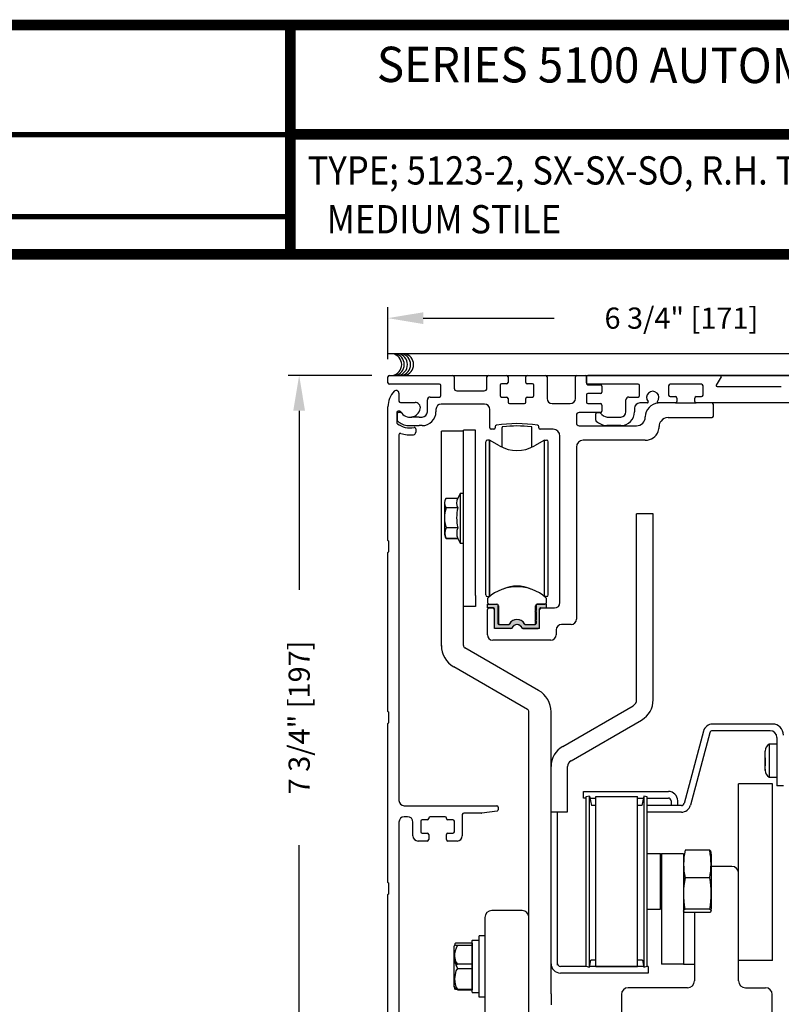
# Model space of a CAD drawing. Extents: x 0 to 12.5, y 0.1 to 10.5.
# Drawn here: x 3.9 to 6.1, y 7.7 to 10.5 of the extents above; entities that cross this region are included whole.
import ezdxf
from ezdxf.enums import TextEntityAlignment as Align

# ---------------------------------------------------------------- set-up
doc = ezdxf.new("R2010")
doc.units = 0
doc.header["$MEASUREMENT"] = 0
doc.layers.get('0').update_dxf_attribs({"linetype": 'CONTINUOUS'})
doc.layers.get('DEFPOINTS').update_dxf_attribs({"linetype": 'CONTINUOUS'})
doc.layers.add('Template', color=7, linetype='CONTINUOUS')
doc.styles.add('ROMAND', font='romand')
doc.styles.add('ROMANS', font='romans.shx', dxfattribs={"height": 0.06})
doc.styles.add('SANSSERIFBOLD', font='sasb____.pfb')
doc.dimstyles.get("Standard").update_dxf_attribs({"dimscale": 0, "dimtxt": 0.03125, "dimasz": 0.1, "dimexe": 0.03125, "dimexo": 0.05, "dimgap": 0.05, "dimtad": 0, "dimdec": 4, "dimlfac": 4, "dimzin": 4, "dimdsep": 46, "dimlunit": 5, "dimtxsty": 'ROMANS', "dimcen": 0.09, "dimadec": 0, "dimazin": 0, "dimtfac": 1, "dimtdec": 4, "dimtofl": 0, "dimtmove": 0, "dimatfit": 3, "dimfxl": 0, "dimfrac": 2, "dimtolj": 1, "dimtzin": 0, "dimarcsym": 0})

# ---------------------------------------------------------------- blocks, each defined once
blk = doc.blocks.new('*D22')
at = {"color": 0, "lineweight": -2}
for p, q in [((4.9492, 9.5035), (4.9492, 9.6509)), ((6.6367, 9.5075), (6.6367, 9.6509)), ((5.0492, 9.6197), (5.4204, 9.6197)), ((6.5367, 9.6197), (6.1404, 9.6197))]:
    blk.add_line(p, q, dxfattribs=at)
at = {"color": 0}
for points in [[(5.0492, 9.6363), (5.0492, 9.603), (4.9492, 9.6197)], [(6.5367, 9.6363), (6.5367, 9.603), (6.6367, 9.6197)]]:
    blk.add_solid(points, dxfattribs=at)
at = {"layer": 'DEFPOINTS', "color": 0}
for p in [(6.6367, 9.6197), (6.6367, 9.4575), (4.9492, 9.4535)]:
    blk.add_point(p, dxfattribs=at)
at = {"color": 0, "insert": (5.7804, 9.6197), "char_height": 0.06, "attachment_point": 5, "style": 'ROMANS'}
blk.add_mtext('\\A1;6 3/4" [171]', dxfattribs=at)
blk = doc.blocks.new('*D23')
at = {"color": 0, "lineweight": -2}
for p, q in [((4.9032, 9.4575), (4.6665, 9.4575)), ((4.6978, 9.3575), (4.6978, 8.8501)), ((4.6978, 7.6199), (4.6978, 8.1273)), ((4.9032, 7.5199), (4.6665, 7.5199))]:
    blk.add_line(p, q, dxfattribs=at)
at = {"color": 0}
for points in [[(4.6811, 9.3575), (4.7144, 9.3575), (4.6978, 9.4575)], [(4.6811, 7.6199), (4.7144, 7.6199), (4.6978, 7.5199)]]:
    blk.add_solid(points, dxfattribs=at)
at = {"layer": 'DEFPOINTS', "color": 0}
for p in [(4.9532, 9.4575), (4.6978, 7.5199), (4.9532, 7.5199)]:
    blk.add_point(p, dxfattribs=at)
at = {"color": 0, "insert": (4.6978, 8.4887), "char_height": 0.06, "attachment_point": 5, "rotation": 90, "style": 'ROMANS'}
blk.add_mtext('\\A1;7 3/4" [197]', dxfattribs=at)

msp = doc.modelspace()

# ---------------------------------------------------------------- hatches: boundary and pattern name
msp.add_hatch(color=256).paths.add_polyline_path([(5.2607025, 8.7881705, 0.5), (5.2607025, 8.7921075), (5.2607025, 8.806074, 0.414213562), (5.2569525, 8.809824), (5.2311749, 8.809824), (5.2311749, 8.7989972), (5.2479072, 8.7989972, -0.414213562), (5.2508599, 8.7960445), (5.2508599, 8.7449562, 0.414213562), (5.2548599, 8.7409562), (5.2979023, 8.7409562, 0.290260942), (5.3015199, 8.7432496, -0.63393151), (5.3282, 8.7432496, 0.290260942), (5.3318176, 8.7409562), (5.3748599, 8.7409562, 0.36983809), (5.3788127, 8.7443433), (5.3788127, 8.7960445, -0.414213562), (5.3817655, 8.7989972), (5.3984977, 8.7989972), (5.3984977, 8.809824), (5.3752202, 8.809824, 0.414213562), (5.3689702, 8.803574), (5.3689702, 8.7921075, 0.5), (5.3689702, 8.7881705), (5.3689702, 8.7655327, 0.5), (5.3689702, 8.7615957), (5.3689702, 8.7547059, -0.414213562), (5.3660174, 8.7517531), (5.3388223, 8.7517531, -0.15200862), (5.3366943, 8.7524154, 0.645144764), (5.2929783, 8.7524153, -0.152004241), (5.2908504, 8.7517531), (5.2636552, 8.7517531, -0.414213562), (5.2607025, 8.7547059), (5.2607025, 8.7615957, 0.5), (5.2607025, 8.7655327)])

# ---------------------------------------------------------------- linework, layer by layer
at = {"color": 7}
msp.add_line((4.9493224, 9.5190864), (6.6328885, 9.5190864), dxfattribs=at)
at = {"linetype": 'Continuous'}
for p, q in [((4.9533224, 9.4574682), (5.1328224, 9.4574682)), ((5.2338224, 9.4574682), (5.2855724, 9.4574682)), ((5.3440724, 9.4574682), (5.3958224, 9.4574682)), ((5.4845724, 9.4574682), (5.5078224, 9.4574682)), ((5.5158224, 9.4574682), (5.8909543, 9.4574682)), ((4.9493224, 9.4364682), (4.9493224, 9.4534682)), ((5.0953224, 9.4324682), (4.9533224, 9.4324682)), ((5.0993224, 9.4002182), (5.0993224, 9.4284682)), ((5.1368224, 9.4534682), (5.1368224, 9.4217182)), ((5.2298224, 9.4217182), (5.2298224, 9.4534682)), ((5.2673224, 9.4297182), (5.2673224, 9.4002182)), ((5.2855724, 9.4337182), (5.2713224, 9.4337182)), ((5.2895724, 9.4534682), (5.2895724, 9.4377182)), ((5.3400724, 9.4377182), (5.3400724, 9.4534682)), ((5.3583224, 9.4337182), (5.3440724, 9.4337182)), ((5.3623224, 9.4002182), (5.3623224, 9.4297182)), ((5.3998224, 9.4534682), (5.3998224, 9.3924682)), ((5.4805724, 9.3924682), (5.4805724, 9.4534682)), ((5.5118224, 9.4534682), (5.5118224, 9.4352182)), ((5.5118224, 9.4364682), (5.5118224, 9.4534682)), ((5.6578224, 9.4324682), (5.5158224, 9.4324682)), ((5.5158224, 9.4312182), (5.5515724, 9.4312182)), ((5.5555724, 9.4272182), (5.5555724, 9.4102182)), ((5.6618224, 9.4002182), (5.6618224, 9.4284682)), ((5.7443224, 9.4283432), (5.7443224, 9.4013432)), ((5.8378224, 9.4323432), (5.7483224, 9.4323432)), ((5.8418224, 9.4013432), (5.8418224, 9.4283432)), ((5.8931194, 9.4537182), (5.8794074, 9.4299683)), ((5.8815724, 9.4262183), (6.0635186, 9.4262183)), ((4.9805724, 9.4071443), (4.9805724, 9.3849682)), ((5.1448224, 9.4137182), (5.2218224, 9.4137182)), ((5.5118224, 9.4022182), (5.5118224, 9.3814682)), ((5.5515724, 9.4062182), (5.5158224, 9.4062182)), ((4.9845724, 9.3809682), (5.0260593, 9.3809682)), ((5.0610724, 9.3544682), (5.0610724, 9.3882182)), ((5.0690724, 9.3962182), (5.0953224, 9.3962182)), ((5.2229474, 9.3762182), (5.1003224, 9.3762182)), ((5.2713224, 9.3962182), (5.2855724, 9.3962182)), ((5.2895724, 9.3922182), (5.2895724, 9.3814682)), ((5.2935724, 9.3774682), (5.3360724, 9.3774682)), ((5.3400724, 9.3814682), (5.3400724, 9.3922182)), ((5.3440724, 9.3962182), (5.3583224, 9.3962182)), ((5.4148224, 9.3774682), (5.4655724, 9.3774682)), ((5.5158224, 9.3774682), (5.5515724, 9.3774682)), ((5.5555724, 9.3734682), (5.5555724, 9.3564682)), ((5.6235724, 9.3544682), (5.6235724, 9.3884682)), ((5.6313224, 9.3962182), (5.6578224, 9.3962182)), ((5.6842316, 9.3793432), (5.6628224, 9.3793432)), ((5.7638224, 9.3793432), (5.7144133, 9.3793432)), ((5.7483224, 9.3973432), (5.7638224, 9.3973432)), ((5.7678224, 9.3933432), (5.7678224, 9.3833432)), ((5.8183224, 9.3833432), (5.8183224, 9.3933432)), ((5.8223224, 9.3973432), (5.8378224, 9.3973432)), ((6.3263224, 9.3793432), (5.8223224, 9.3793432)), ((5.8711974, 9.3420932), (5.8711974, 9.3753432)), ((4.9493224, 8.9898943), (4.9493224, 9.3687182)), ((4.9743224, 9.3519682), (4.9743224, 9.3238434)), ((4.9755724, 9.3482182), (4.9755724, 9.3308368)), ((4.9828106, 9.3559682), (4.9783224, 9.3559682)), ((4.9853272, 9.3522182), (4.9795724, 9.3522182)), ((5.0853224, 9.3612182), (5.0853224, 9.3544682)), ((5.2379474, 9.3090932), (5.2379474, 9.3612182)), ((5.4831974, 9.3444682), (5.4831974, 9.3229682)), ((5.5515724, 9.3524682), (5.4911974, 9.3524682)), ((5.5380724, 9.3308368), (5.5380724, 9.3482182)), ((5.5420724, 9.3522182), (5.5478272, 9.3522182)), ((5.6478224, 9.3643432), (5.6478224, 9.3544682)), ((5.0066444, 9.3152182), (5.0380724, 9.3152182)), ((5.0380724, 9.3394682), (5.0156549, 9.3394682)), ((5.0380724, 9.3394682), (5.0458849, 9.3394682)), ((5.0458849, 9.3152182), (5.0380724, 9.3152182)), ((5.0458849, 9.3394682), (5.0460724, 9.3394682)), ((5.0460724, 9.3152182), (5.0458849, 9.3152182)), ((5.4911974, 9.3149682), (5.6533224, 9.3149682)), ((5.6085724, 9.3152182), (5.5691444, 9.3152182)), ((5.57049, 9.3394682), (5.6085724, 9.3394682)), ((5.6783224, 9.3399682), (5.6783224, 9.3400932)), ((5.7425724, 9.3380932), (5.8671974, 9.3380932)), ((4.9805724, 9.2892611), (4.9805724, 8.2536443)), ((5.0280724, 9.3059015), (5.0280724, 9.2967482)), ((5.1632487, 9.2999303), (5.1007487, 9.2999303)), ((5.1007487, 9.2686803), (5.1007487, 9.2999303)), ((5.1007487, 9.2999303), (5.1007487, 9.2999303)), ((5.1007487, 9.2999303), (5.1007487, 9.2999303)), ((5.1007487, 9.2999303), (5.1007487, 9.2999303)), ((5.1632487, 8.8339303), (5.1632487, 9.3027904)), ((5.1968737, 9.3027904), (5.1632487, 9.3027904)), ((5.1968737, 8.8339303), (5.1968737, 9.3027904)), ((5.2489474, 9.3050932), (5.2419474, 9.3050932)), ((5.2529474, 9.3125223), (5.2529474, 9.3090932)), ((5.2726098, 9.2541278), (5.2726098, 9.3097888)), ((5.3570629, 9.2541278), (5.3570629, 9.309786)), ((5.3766974, 9.3090932), (5.3766974, 9.3125223)), ((5.4168224, 9.3050932), (5.3806974, 9.3050932)), ((5.7175724, 9.3130932), (5.7175724, 9.3129682)), ((5.1007487, 8.6927262), (5.1007487, 9.2686803)), ((5.2262537, 8.8361449), (5.2262537, 9.2692158)), ((5.2373201, 9.2740793), (5.2311749, 9.274137)), ((5.2373201, 8.8313914), (5.2373201, 9.2740793)), ((5.2373201, 9.2740793), (5.2373201, 8.8313914)), ((5.2656237, 9.2577959), (5.2373201, 9.2740793)), ((5.3923525, 9.274137), (5.3640489, 9.2577959)), ((5.3923525, 8.8313914), (5.3923525, 9.274137)), ((5.3923525, 9.2740793), (5.3984978, 9.274137)), ((5.403419, 8.8361449), (5.403419, 9.2692158)), ((5.4363224, 8.8138432), (5.4363224, 9.2855932)), ((5.6783224, 9.2737182), (5.5026974, 9.2737182)), ((5.4831974, 9.2542182), (5.4831974, 8.7669682)), ((5.1534062, 9.1225622), (5.1469079, 9.1086265)), ((5.1632487, 9.1225622), (5.1534062, 9.1225622)), ((5.1534062, 9.1221719), (5.1534062, 8.9831888)), ((5.1091149, 9.0952997), (5.1091149, 9.0100609)), ((5.1141013, 9.1094819), (5.1473181, 9.1094819)), ((5.1141013, 9.1094819), (5.1141013, 9.1094758)), ((5.1473181, 9.0826858), (5.1141013, 9.0826858)), ((5.1141013, 9.0825183), (5.1141013, 9.0826858)), ((5.1473181, 9.0825183), (5.1473181, 9.0826858)), ((5.6537487, 8.5389107), (5.6537487, 9.0655553)), ((5.7006237, 9.0655553), (5.6537487, 9.0655553)), ((5.1141013, 9.0257166), (5.1141013, 9.0258903)), ((5.1473181, 9.0257227), (5.1141013, 9.0257227)), ((5.1473181, 9.0257166), (5.1473181, 9.0258903)), ((4.9518224, 8.9586443), (4.9518224, 8.9873943)), ((5.1473181, 8.9958848), (5.1141013, 8.9958848)), ((5.1141013, 8.9958787), (5.1141013, 8.9958848)), ((5.1141013, 8.9958787), (5.1473181, 8.9958787)), ((5.1469799, 8.9967677), (5.1473181, 8.9958787)), ((5.1473181, 8.9958787), (5.1473181, 8.9958848)), ((5.1473181, 8.9958787), (5.1534062, 8.9827984)), ((5.1534062, 8.9827984), (5.1632487, 8.9827984)), ((4.9493224, 8.5055193), (4.9493224, 8.9561443)), ((5.1632487, 8.8026803), (5.1632487, 8.8339303)), ((5.1968737, 8.8339303), (5.1968737, 8.8026803)), ((5.2311749, 8.8312236), (5.2371138, 8.8312236)), ((5.2311749, 8.8238851), (5.2311749, 8.8145912)), ((5.3984978, 8.8312236), (5.3925589, 8.8312236)), ((5.3984978, 8.8145912), (5.3984978, 8.823885)), ((5.1632487, 8.6927262), (5.1632487, 8.8026803)), ((5.1968737, 8.8026803), (5.1632487, 8.8026803)), ((5.2310724, 8.7224682), (5.2310724, 8.7948432)), ((5.2311749, 8.80967), (5.2572598, 8.80967)), ((5.2311749, 8.7988432), (5.2311749, 8.80967)), ((5.2479072, 8.7988432), (5.2311749, 8.7988432)), ((5.2350724, 8.7988432), (5.2468224, 8.7988432)), ((5.2360962, 8.80967), (5.2572576, 8.80967)), ((5.2508599, 8.7407723), (5.2508599, 8.7958905)), ((5.2607025, 8.8082632), (5.2607025, 8.7919534)), ((5.2607025, 8.7880164), (5.2607025, 8.7653786)), ((5.2621788, 8.8047487), (5.2621789, 8.7564234)), ((5.3659087, 8.7899849), (5.3674938, 8.7915701)), ((5.3674938, 8.7883998), (5.3659087, 8.7899849)), ((5.3674938, 8.7915701), (5.3674938, 8.8047487)), ((5.3674938, 8.7649953), (5.3674938, 8.7883998)), ((5.3689702, 8.8082632), (5.3689702, 8.7919534)), ((5.3689702, 8.7880164), (5.3689702, 8.7653786)), ((5.3984977, 8.80967), (5.3724151, 8.80967)), ((5.3724151, 8.80967), (5.3935766, 8.80967)), ((5.3788127, 8.7407723), (5.3788127, 8.7958905)), ((5.3788224, 8.7448432), (5.3788224, 8.7948432)), ((5.3817655, 8.7988432), (5.3984977, 8.7988432)), ((5.3828224, 8.7988432), (5.4213224, 8.7988432)), ((5.3984977, 8.7988432), (5.3984977, 8.80967)), ((5.2607025, 8.7614416), (5.2607025, 8.7545519)), ((5.3659087, 8.7634101), (5.3674938, 8.7649953)), ((5.3674939, 8.761825), (5.3659087, 8.7634101)), ((5.3674939, 8.756522), (5.3674939, 8.761825)), ((5.3689702, 8.7614416), (5.3689702, 8.7545519)), ((5.2978315, 8.7407723), (5.2508599, 8.7407723)), ((5.2636552, 8.7515991), (5.2926907, 8.7515991)), ((5.2671002, 8.7516071), (5.289608, 8.7516071)), ((5.3788127, 8.7407723), (5.3296001, 8.7407723)), ((5.3317801, 8.7408432), (5.3748224, 8.7408432)), ((5.336982, 8.7515991), (5.3660174, 8.7515991)), ((5.3400648, 8.751607), (5.3625725, 8.7516071)), ((5.4256974, 8.7369682), (5.4256974, 8.7224682)), ((5.4681974, 8.7519682), (5.4406974, 8.7519682)), ((5.4106974, 8.7074682), (5.2460724, 8.7074682)), ((5.1007488, 8.6908574), (5.1007487, 8.6927262)), ((5.3761237, 8.5653483), (5.1671237, 8.6860145)), ((5.3448737, 8.5112217), (5.1358737, 8.6318879)), ((5.4444362, 8.4068058), (5.6439987, 8.5220232)), ((4.9518224, 8.4742693), (4.9518224, 8.5030193)), ((5.3487487, 7.7061803), (5.3487487, 8.50451)), ((5.4112487, 7.7061803), (5.4112487, 8.50451)), ((5.4678737, 8.3662108), (5.6674362, 8.4814283)), ((4.9493224, 8.0211443), (4.9493224, 8.4717693)), ((5.8429667, 8.4502519), (5.7879394, 8.2448874)), ((5.8429816, 8.4503075), (5.8429816, 8.4503075)), ((5.8429816, 8.4503075), (5.8429816, 8.4503075)), ((6.0316474, 8.4512182), (5.8685062, 8.4512182)), ((6.0385224, 8.4698932), (5.8685637, 8.4698932)), ((5.8610203, 8.4454741), (5.8059781, 8.2400539)), ((6.0511474, 8.4317182), (6.0511474, 8.2949682)), ((6.0288604, 8.4128392), (6.0288604, 8.3198006)), ((6.0511474, 8.4128392), (6.0288604, 8.4128392)), ((6.0178974, 8.3938392), (6.0178976, 8.3932107)), ((6.0178976, 8.373882), (6.0178974, 8.3636408)), ((6.0178974, 8.3686332), (6.0178974, 8.3722901)), ((5.4581237, 8.2530553), (5.4581237, 8.3493233)), ((6.0178975, 8.3389699), (6.0178974, 8.3385972)), ((6.0178975, 8.3425758), (6.0178976, 8.3397782)), ((6.0288604, 8.3198006), (6.0288604, 8.3195972)), ((6.0288604, 8.3195972), (6.0511474, 8.3195972)), ((6.0698224, 8.2949682), (6.0511474, 8.2949682)), ((5.5035724, 8.2790682), (5.5230724, 8.2790682)), ((5.5035724, 8.2603932), (5.5035724, 8.2790682)), ((5.5102324, 8.2603932), (5.5035724, 8.2603932)), ((5.5198598, 8.2660942), (5.5102324, 8.2640478)), ((5.5102324, 8.2640478), (5.5102324, 7.7838886)), ((5.5198598, 7.7820869), (5.5198598, 8.2658495)), ((5.5230724, 8.2603932), (5.5210716, 8.2603932)), ((5.5230724, 8.2790682), (5.743645, 8.2790682)), ((5.5230724, 8.2603932), (5.537911, 8.2603932)), ((5.537911, 7.7835155), (5.537911, 8.264421)), ((5.537911, 8.264421), (5.6560213, 8.264421)), ((5.6560213, 7.7835155), (5.6560213, 8.264421)), ((5.6560213, 8.2603932), (5.6728607, 8.2603932)), ((5.6740725, 8.2660942), (5.6683439, 8.2391432)), ((5.6836999, 8.2640478), (5.6740725, 8.2660942)), ((5.6740725, 8.2658495), (5.6740725, 7.7820869)), ((5.6836999, 7.7838886), (5.6836999, 8.2640478)), ((5.6836999, 8.2603932), (5.74357, 8.2603932)), ((4.9955724, 8.2386443), (5.2578224, 8.2386443)), ((5.2618224, 8.2346443), (5.2618224, 8.2274593)), ((5.4581237, 8.2218053), (5.4581237, 8.2530553)), ((5.537911, 8.2391432), (5.5255884, 8.2391432)), ((5.6683439, 8.2391432), (5.6560213, 8.2391432)), ((5.7804535, 8.2391432), (5.6836999, 8.2391432)), ((5.75137, 8.2525932), (5.75137, 8.2391432)), ((5.770045, 8.2391432), (5.770045, 8.2526682)), ((5.0049474, 8.2073943), (4.9955724, 8.2073943)), ((5.0646974, 8.2033943), (5.0646974, 8.2026443)), ((5.1111974, 8.2073943), (5.0686974, 8.2073943)), ((5.1151974, 8.2026443), (5.1151974, 8.2033943)), ((5.1599474, 8.2133943), (5.1599474, 8.1536443)), ((5.2146677, 8.2173943), (5.1639474, 8.2173943)), ((5.2583791, 8.2234982), (5.2152244, 8.2174332)), ((5.4112487, 8.2218053), (5.4581237, 8.2218053)), ((5.4299237, 7.7872655), (5.4299237, 8.2218053)), ((5.7804535, 8.2204682), (5.6836999, 8.2204682)), ((4.9805724, 8.1923943), (4.9805724, 7.5238943)), ((5.0199474, 8.1536443), (5.0199474, 8.1923943)), ((5.0424474, 8.1946443), (5.0424474, 8.1651443)), ((5.0606974, 8.1986443), (5.0464474, 8.1986443)), ((5.1334474, 8.1986443), (5.1191974, 8.1986443)), ((5.1374474, 8.1651443), (5.1374474, 8.1946443)), ((5.0464474, 8.1611443), (5.0606974, 8.1611443)), ((5.0646974, 8.1571443), (5.0646974, 8.1426443)), ((5.1151974, 8.1426443), (5.1151974, 8.1571443)), ((5.1191974, 8.1611443), (5.1334474, 8.1611443)), ((5.0606974, 8.1386443), (5.0349474, 8.1386443)), ((5.1449474, 8.1386443), (5.1191974, 8.1386443)), ((5.7213362, 8.1020932), (5.6855488, 8.1020932)), ((5.7213362, 8.0483604), (5.7213362, 8.1020932)), ((5.7213362, 8.1020932), (5.7238362, 8.1020932)), ((5.7863362, 8.1020932), (5.7238362, 8.1020932)), ((5.7238362, 8.1020932), (5.7238362, 7.7895932)), ((5.7863362, 8.1020932), (5.7863362, 7.7895932)), ((5.8606789, 8.1124599), (5.7907338, 8.1124599)), ((5.8650764, 8.101232), (5.8650764, 7.9467044)), ((5.7213362, 7.9458432), (5.7213362, 8.0483604)), ((5.7238362, 8.0318432), (5.7213362, 8.0318432)), ((5.8606789, 8.0343133), (5.7907338, 8.0343133)), ((4.9518224, 7.9898943), (4.9518224, 8.0186443)), ((4.9493224, 7.5238943), (4.9493224, 7.9873943)), ((5.6855488, 7.9458432), (5.7213362, 7.9458432)), ((5.8609966, 7.9359452), (5.790416, 7.9359452)), ((5.8608392, 7.946056), (5.7905734, 7.946056)), ((5.2074987, 7.6965869), (5.2074987, 7.8703053)), ((5.2237487, 7.8703053), (5.2074987, 7.8703053)), ((5.2237487, 7.8703053), (5.2237487, 7.6965869)), ((5.1372487, 7.7277866), (5.1372487, 7.8408241)), ((5.1874912, 7.8497075), (5.1462788, 7.8497075)), ((5.1462788, 7.8434293), (5.1874912, 7.8434293)), ((5.1874912, 7.8497075), (5.1874912, 7.7171848)), ((5.1879987, 7.7101534), (5.1879987, 7.856738)), ((5.1887487, 7.8574886), (5.2074987, 7.8574886)), ((5.1428574, 7.7850679), (5.1462788, 7.7905835)), ((5.1462788, 7.7905835), (5.1874912, 7.7905835)), ((5.5119879, 7.7835155), (5.4376737, 7.7835155)), ((5.5102324, 7.7838886), (5.5198598, 7.7818422)), ((5.5198598, 7.7818422), (5.523898, 7.8008405)), ((5.6737168, 7.7835155), (5.5202155, 7.7835155)), ((5.537911, 7.8008405), (5.523898, 7.8008405)), ((5.5324237, 7.8008405), (5.5324237, 7.8008405)), ((5.5324237, 7.8008405), (5.5324237, 7.8008405)), ((5.5324237, 7.8008405), (5.5324237, 7.8008405)), ((5.5324237, 7.8008405), (5.5324237, 7.8008405)), ((5.5324237, 7.8008405), (5.5324237, 7.8008405)), ((5.5324237, 7.8008405), (5.5324237, 7.8008405)), ((5.537911, 7.7835155), (5.6560213, 7.7835155)), ((5.6700343, 7.8008405), (5.6560213, 7.8008405)), ((5.6611737, 7.8008405), (5.6611737, 7.8008405)), ((5.6611737, 7.8008405), (5.6611737, 7.8008405)), ((5.6611737, 7.8008405), (5.6611737, 7.8008405)), ((5.6611737, 7.8008405), (5.6611737, 7.8008405)), ((5.6611737, 7.8008405), (5.6611737, 7.8008405)), ((5.6700343, 7.8008405), (5.6740725, 7.7818422)), ((5.6740725, 7.7818422), (5.6836999, 7.7838886)), ((5.6861737, 7.7835155), (5.6819444, 7.7835155)), ((5.6861737, 7.7835155), (5.6861737, 7.7648405)), ((5.7863362, 7.7895932), (5.7238362, 7.7895932)), ((5.7863362, 7.7895932), (5.8175862, 7.7895932)), ((5.1462788, 7.7780272), (5.1874912, 7.7780272)), ((5.6861737, 7.7648405), (5.4376737, 7.7648405)), ((5.1372487, 7.7259178), (5.1372487, 7.7277866)), ((5.1462788, 7.7189032), (5.1874912, 7.7189032)), ((5.1462788, 7.7171848), (5.1874912, 7.7171848)), ((5.1887487, 7.7094036), (5.2074987, 7.7094036)), ((5.3487487, 7.6749303), (5.3487487, 7.7061803)), ((5.4112487, 7.7061803), (5.4112487, 7.6749303)), ((5.2237487, 7.6965869), (5.2074987, 7.6965869))]:
    msp.add_line(p, q, dxfattribs=at)
at = {"color": 7, "linetype": 'Continuous'}
for p, q in [((5.0282268, 9.4574682), (6.6328224, 9.4574682)), ((6.6328224, 9.4574682), (5.5158224, 9.4574682)), ((5.7495724, 9.3973432), (5.7638224, 9.3973432)), ((5.8223224, 9.3973432), (5.8365724, 9.3973432)), ((5.9425862, 8.0473432), (5.9425862, 8.3007257)), ((6.0387112, 8.300477), (5.9425862, 8.300477)), ((6.0050862, 8.300477), (6.0050862, 8.3007242)), ((6.0050862, 8.300477), (6.0050862, 8.300477)), ((6.0387112, 7.8002291), (6.0387112, 8.300477)), ((6.0387112, 8.300477), (6.0387112, 8.300477)), ((5.0464474, 8.1611443), (5.0606974, 8.1611443)), ((5.1191974, 8.1611443), (5.1334474, 8.1611443)), ((5.9230862, 8.0668432), (5.8650764, 8.0668432)), ((5.9425862, 7.7425932), (5.9425862, 8.0473432)), ((5.2237487, 7.9223432), (5.2237487, 7.6175932)), ((5.3292487, 7.9418432), (5.2432487, 7.9418432)), ((5.3487487, 7.6175932), (5.3487487, 7.9223432)), ((5.8175862, 7.9359452), (5.8175862, 7.7425932)), ((6.0050862, 7.8002291), (5.9425862, 7.8002276)), ((6.0387112, 7.8002291), (5.9425862, 7.8002291)), ((6.0050862, 7.800477), (6.0050862, 7.8002291)), ((5.6105862, 7.7035932), (5.6105862, 7.4458432)), ((5.7980862, 7.7230932), (5.6300862, 7.7230932)), ((5.9620862, 7.7230932), (6.0185862, 7.7230932)), ((6.0380862, 7.4458432), (6.0380862, 7.7035932))]:
    msp.add_line(p, q, dxfattribs=at)
for p, q in [((5.7638224, 9.3793432), (5.8223224, 9.3793432)), ((5.7006237, 8.5389107), (5.7006237, 9.0655553)), ((5.5198598, 8.2658495), (5.5255884, 8.2391432))]:
    msp.add_line(p, q)
at = {"const_width": 0.03}
msp.add_lwpolyline([(0.05, 10.45), (0.05, 0.2), (7.55, 0.2), (7.55, 10.45)], close=True, dxfattribs=at)
for points in [[(4.6726995, 9.7859605), (4.6726995, 10.4355855)], [(4.6827588, 10.1402552), (7.5333, 10.1402552)], [(7.56, 9.800375), (0.06, 9.800375)]]:
    msp.add_lwpolyline(points, dxfattribs=at)
at = {"linetype": 'Continuous', "flags": 128}
for points in [[(6.0178974, 8.3687957), (6.0178975, 8.3791295), (6.0178974, 8.3874865), (6.0178976, 8.3905867), (6.0178976, 8.3926588), (6.0178975, 8.3934709)], [(6.0178974, 8.3387177), (6.0178975, 8.3417646), (6.0178974, 8.3485949), (6.0178975, 8.3497983), (6.0178975, 8.3530971), (6.0178976, 8.3579645), (6.0178974, 8.3687957)], [(6.0178974, 8.3636408), (6.0178975, 8.3532711), (6.0178975, 8.3518272)], [(5.8643338, 8.1071061), (5.8640747, 8.109728), (5.8606789, 8.1124599)], [(5.7867905, 7.9737942), (5.7881888, 7.9469064), (5.7886716, 7.9445303)], [(5.790416, 7.9359452), (5.7868901, 7.9396508), (5.7873242, 7.9434494), (5.7905734, 7.946056)], [(5.8608392, 7.946056), (5.8638647, 7.943869), (5.8646234, 7.9416536), (5.8629292, 7.9371184), (5.8609966, 7.9359452)], [(5.1462788, 7.8497075), (5.1417846, 7.8490061), (5.138441, 7.8472401), (5.1388119, 7.8454229), (5.1418557, 7.8441138), (5.1462788, 7.8434293)], [(5.1462788, 7.7905835), (5.1417846, 7.797189), (5.1379628, 7.8161988)], [(5.1462788, 7.7780272), (5.1417846, 7.7714217), (5.138441, 7.7547906), (5.138267, 7.7484652), (5.139422, 7.7335077), (5.1423642, 7.7242839), (5.1462788, 7.7189032)], [(5.1462788, 7.7189032), (5.1417846, 7.7196046), (5.138441, 7.7213706), (5.1384812, 7.7215676)], [(5.1462788, 7.7171848), (5.1417846, 7.7178468), (5.138441, 7.7195137), (5.1388119, 7.7212288)]]:
    msp.add_lwpolyline(points, dxfattribs=at)
at = {"color": 7}
for centre in [(4.9568979, 9.4882553), (4.9643437, 9.4882553), (4.9733571, 9.4882553), (4.9823703, 9.4882553), (4.9905998, 9.4882553)]:
    msp.add_arc(centre, 0.03125, 280.6797999, 79.3202001, dxfattribs=at)
at = {"linetype": 'Continuous'}
for centre, radius, start, end in [((4.9533224, 9.4534682), 0.004, 90, 180), ((5.1328224, 9.4534682), 0.004, 0, 90), ((5.2338224, 9.4534682), 0.004, 90, 180), ((5.2855724, 9.4534682), 0.004, 0, 90), ((5.3440724, 9.4534682), 0.004, 90, 180), ((5.3958224, 9.4534682), 0.004, 0, 90), ((5.4845724, 9.4534682), 0.004, 90, 180), ((5.5078224, 9.4534682), 0.004, 0, 90), ((5.5158224, 9.4534682), 0.004, 90, 180), ((5.8909543, 9.4549682), 0.0025, 330, 90), ((4.9533224, 9.4364682), 0.004, 180, 270), ((5.0953224, 9.4284682), 0.004, 0, 90), ((5.2713224, 9.4297182), 0.004, 90, 180), ((5.2855724, 9.4377182), 0.004, 270, 0), ((5.3440724, 9.4377182), 0.004, 180, 270), ((5.3583224, 9.4297182), 0.004, 0, 90), ((5.5158224, 9.4364682), 0.004, 180, 270), ((5.5158224, 9.4352182), 0.004, 180, 270), ((5.5515724, 9.4272182), 0.004, 0, 90), ((5.6578224, 9.4284682), 0.004, 0, 90), ((5.7483224, 9.4283432), 0.004, 90, 180), ((5.8378224, 9.4283432), 0.004, 0, 90), ((5.8815724, 9.4287183), 0.0025, 150, 270), ((5.0118224, 9.3687182), 0.0625, 135.4247075, 180), ((4.9728224, 9.4071443), 0.00775, 0, 135.4247075), ((5.0953224, 9.4002182), 0.004, 270, 0), ((5.1448224, 9.4217182), 0.008, 180, 270), ((5.2218224, 9.4217182), 0.008, 270, 0), ((5.2713224, 9.4002182), 0.004, 180, 270), ((5.3583224, 9.4002182), 0.004, 270, 0), ((5.5158224, 9.4022182), 0.004, 90, 180), ((5.5515724, 9.4102182), 0.004, 270, 0), ((5.6578224, 9.4002182), 0.004, 270, 0), ((5.6993224, 9.3949682), 0.0175, 318.9855003, 221.0144997), ((5.7483224, 9.4013432), 0.004, 180, 270), ((5.8378224, 9.4013432), 0.004, 270, 0), ((4.9845724, 9.3849682), 0.004, 180, 270), ((5.0260593, 9.3659682), 0.015, 349.0673389, 90), ((5.0690724, 9.3882182), 0.008, 90, 180), ((5.1003224, 9.3612182), 0.015, 90, 180), ((5.2229474, 9.3612182), 0.015, 0, 90), ((5.2855724, 9.3922182), 0.004, 0, 90), ((5.2935724, 9.3814682), 0.004, 180, 270), ((5.3360724, 9.3814682), 0.004, 270, 0), ((5.3440724, 9.3922182), 0.004, 90, 180), ((5.4148224, 9.3924682), 0.015, 180, 270), ((5.4655724, 9.3924682), 0.015, 270, 0), ((5.5158224, 9.3814682), 0.004, 180, 270), ((5.5515724, 9.3734682), 0.004, 0, 90), ((5.6313224, 9.3884682), 0.00775, 90, 180), ((5.6628224, 9.3643432), 0.015, 90, 180), ((5.7175724, 9.3400932), 0.03925, 93.8347456, 180), ((5.6842316, 9.3818432), 0.0025, 270, 41.0144997), ((5.7144133, 9.3818432), 0.0025, 138.9855003, 270), ((5.7638224, 9.3933432), 0.004, 0, 90), ((5.7638224, 9.3833432), 0.004, 270, 0), ((5.8223224, 9.3933432), 0.004, 90, 180), ((5.8223224, 9.3833432), 0.004, 180, 270), ((5.8671974, 9.3753432), 0.004, 0, 90), ((4.9783224, 9.3519682), 0.004, 90, 180), ((4.9795724, 9.3482182), 0.004, 90, 180), ((4.9828106, 9.3519682), 0.004, 30, 90), ((4.9853272, 9.3482182), 0.004, 37.7299318, 90), ((5.0118224, 9.3687182), 0.0295, 210, 349.0673389), ((5.0460724, 9.3544682), 0.015, 270, 0), ((5.0460724, 9.3544682), 0.03925, 270, 0), ((5.4911974, 9.3444682), 0.008, 90, 180), ((5.5420724, 9.3482182), 0.004, 90, 180), ((5.5478272, 9.3482182), 0.004, 37.7299318, 90), ((5.5743224, 9.3687182), 0.0295, 217.7299318, 262.5354469), ((5.5515724, 9.3564682), 0.004, 270, 0), ((5.6085724, 9.3544682), 0.03925, 270, 0), ((5.6085724, 9.3544682), 0.015, 270, 0), ((4.9783224, 9.3238434), 0.004, 180, 233.257888), ((4.9795724, 9.3308368), 0.004, 180, 229.5908728), ((5.0118224, 9.3687182), 0.06, 233.257888, 281.0348627), ((5.0118224, 9.3687182), 0.05375, 229.5908728, 264.4717602), ((5.2569474, 9.3125223), 0.004, 98.539582, 180), ((5.3148224, 8.9270932), 0.39375, 81.460418, 98.539582), ((5.3726974, 9.3125223), 0.004, 0, 81.460418), ((5.4911974, 9.3229682), 0.008, 180, 270), ((5.5420724, 9.3308368), 0.004, 180, 229.5908728), ((5.5743224, 9.3687182), 0.05375, 229.5908728, 264.4717602), ((5.6533224, 9.3399682), 0.025, 270, 0), ((5.7425724, 9.3130932), 0.025, 142.419758, 180), ((5.7425724, 9.3130932), 0.025, 90, 142.419758), ((5.8671974, 9.3420932), 0.004, 270, 0), ((4.9845724, 9.2892611), 0.004, 71.0704834, 180), ((5.0118224, 9.3687182), 0.08, 251.0704834, 276.9319062), ((5.0205724, 9.2967482), 0.0075, 276.9319062, 0), ((5.0240724, 9.3059015), 0.004, 0, 101.0348627), ((5.2419474, 9.3090932), 0.004, 180, 270), ((5.2489474, 9.3090932), 0.004, 270, 0), ((5.2751098, 9.3097888), 0.0025, 95.8256652, 180), ((5.3148224, 8.9205595), 0.39375, 84.1702461, 95.8256652), ((5.3545629, 9.309786), 0.0025, 0, 84.1702461), ((5.3806974, 9.3090932), 0.004, 180, 270), ((5.4168224, 9.2855932), 0.0195, 0, 90), ((5.6783224, 9.3129682), 0.03925, 270, 338.9266723), ((5.6783224, 9.3129682), 0.03925, 338.9266723, 0), ((5.2311749, 9.2692158), 0.0049213, 90, 180), ((5.3984978, 9.2692158), 0.0049213, 360, 90), ((5.5026974, 9.2542182), 0.0195, 90, 180), ((5.3148363, 9.3430347), 0.0984252, 240, 300), ((5.1318452, 9.0952997), 0.0227303, 143.9308549, 180), ((5.1322785, 9.0960839), 0.0225813, 143.6067576, 216.3932424), ((5.1718327, 9.0960839), 0.027937, 151.3419301, 208.6580699), ((5.2001883, 9.0542043), 0.0906236, 161.7939545, 198.2060455), ((5.2614921, 9.0542043), 0.1176325, 166.072204, 193.927796), ((5.1318452, 9.0100609), 0.0227303, 180, 216.0592332), ((5.1399546, 9.0108007), 0.0298475, 150.0174548, 209.9825452), ((5.1786762, 9.0108007), 0.0347249, 154.5613013, 205.4386987), ((4.9505724, 8.9898943), 0.00125, 180, 270), ((4.9505724, 8.9873943), 0.00125, 0, 90), ((4.9505724, 8.9561443), 0.00125, 90, 180), ((4.9505724, 8.9586443), 0.00125, 270, 0), ((5.3148363, 8.735851), 0.1230314, 48.1896143, 131.8103575), ((5.3148363, 8.762326), 0.0984252, 66.3288072, 113.6711928), ((5.2311749, 8.8361449), 0.0049213, 180, 270), ((5.2360962, 8.8238851), 0.0049213, 131.8103575, 180), ((5.2360962, 8.8145912), 0.0049213, 180, 270), ((5.3935766, 8.8145912), 0.0049213, 270, 0), ((5.3935765, 8.8238851), 0.0049213, 360, 48.1896425), ((5.3935766, 8.823885), 0.0049213, 0, 48.1896143), ((5.3984978, 8.8361449), 0.0049213, 270, 360), ((5.4213224, 8.8138432), 0.015, 270, 0), ((5.2350724, 8.7948432), 0.004, 90, 180), ((5.2468224, 8.7948432), 0.004, 0, 90), ((5.2479072, 8.7958905), 0.0029528, 0, 90), ((5.2572576, 8.8047487), 0.0049213, 0, 89.9998581), ((5.2592261, 8.7899849), 0.0024606, 306.8698976, 53.1301024), ((5.3724151, 8.8047487), 0.0049213, 90, 180), ((5.3704466, 8.7899849), 0.0024606, 126.8698976, 233.1301024), ((5.3817655, 8.7958905), 0.0029528, 90, 180), ((5.3828224, 8.7948432), 0.004, 90, 180), ((5.2592261, 8.7634101), 0.0024606, 306.8698976, 53.1301024), ((5.3148363, 8.7423718), 0.0239911, 22.6198649, 157.3801351), ((5.3148363, 8.7423552), 0.0240157, 29.32712, 150.6728904), ((5.3704466, 8.7634101), 0.0024606, 126.8698976, 233.1301024), ((5.4681974, 8.7669682), 0.015, 270, 0), ((5.2636552, 8.7545519), 0.0029528, 180, 270), ((5.2671002, 8.7565283), 0.0049213, 180, 270), ((5.289608, 8.7565284), 0.0049213, 270, 330.672392), ((5.2978315, 8.7447723), 0.004, 270, 334.9830007), ((5.3148363, 8.7361195), 0.0154796, 17.4923245, 158.5919693), ((5.3148224, 8.7368432), 0.01475, 25.2562037, 154.9830007), ((5.3317801, 8.7448432), 0.004, 205.2562037, 270), ((5.3400648, 8.7565283), 0.0049213, 209.3264946, 269.9995577), ((5.3625727, 8.7565282), 0.0049212, 269.9976023, 0), ((5.3660174, 8.7545519), 0.0029528, 270, 0), ((5.3748224, 8.7448432), 0.004, 270, 0), ((5.4406974, 8.7369682), 0.015, 90, 180), ((5.2460724, 8.7224682), 0.015, 180, 270), ((5.4106974, 8.7224682), 0.015, 270, 0), ((5.1709987, 8.6927262), 0.07025, 180, 240.0000001), ((5.1709987, 8.6927262), 0.00775, 180, 240), ((5.3409987, 8.50451), 0.07025, 0, 60), ((5.6342487, 8.5389107), 0.0195, 300, 0), ((5.6342487, 8.5389107), 0.066375, 300, 0), ((5.3409987, 8.50451), 0.00775, 0, 59.9999997), ((4.9505724, 8.5055193), 0.00125, 180, 270), ((4.9505724, 8.5030193), 0.00125, 0, 90), ((4.9505724, 8.4717693), 0.00125, 90, 180), ((4.9505724, 8.4742693), 0.00125, 270, 0), ((5.8685637, 8.4433932), 0.0265, 90, 165.0000001), ((5.8685062, 8.4434682), 0.00775, 90, 165.0000001), ((6.0316474, 8.4317182), 0.0195, 0, 90), ((6.0385224, 8.4385932), 0.0313, 360, 90), ((5.4776237, 8.3493233), 0.066375, 120, 180), ((6.0398434, 8.3938392), 0.021946, 120.030108, 180), ((5.4776237, 8.3493233), 0.0195, 120, 180), ((6.0398434, 8.3385972), 0.021946, 180, 239.969892), ((5.74357, 8.2525932), 0.0078, 360, 90), ((5.743645, 8.2526682), 0.0264, 360, 90), ((4.9955724, 8.2536443), 0.015, 180, 270), ((5.2578224, 8.2346443), 0.004, 0, 90), ((5.2578224, 8.2274593), 0.004, 278, 0), ((5.7804535, 8.2468932), 0.00775, 270, 345), ((5.7804535, 8.2468932), 0.026425, 270.0000004, 345), ((4.9955724, 8.1923943), 0.015, 90, 180), ((5.0049474, 8.1923943), 0.015, 0, 90), ((5.0606974, 8.2026443), 0.004, 270, 0), ((5.0686974, 8.2033943), 0.004, 90, 180), ((5.1111974, 8.2033943), 0.004, 0, 90), ((5.1191974, 8.2026443), 0.004, 180, 270), ((5.1639474, 8.2133943), 0.004, 90, 180), ((5.2146677, 8.2213943), 0.004, 270, 278), ((5.0464474, 8.1946443), 0.004, 90, 180), ((5.1334474, 8.1946443), 0.004, 0, 90), ((5.0349474, 8.1536443), 0.015, 180, 270), ((5.0464474, 8.1651443), 0.004, 180, 270), ((5.0606974, 8.1571443), 0.004, 0, 90), ((5.1191974, 8.1571443), 0.004, 90, 180), ((5.1334474, 8.1651443), 0.004, 270, 0), ((5.1449474, 8.1536443), 0.015, 270, 0), ((5.0606974, 8.1426443), 0.004, 270, 0), ((5.1191974, 8.1426443), 0.004, 180, 270), ((5.9847419, 8.0733866), 0.1979037, 168.6129501, 191.3870499), ((5.7875666, 8.101232), 0.0462598, 14.0467425, 16.7446827), ((5.6666707, 8.0733866), 0.1979037, 348.6129501, 11.3870499), ((5.8188166, 8.101232), 0.0462598, 0, 8.8396006), ((5.9377691, 8.0512088), 0.1516858, 174.010414, 191.1682698), ((6.018094, 7.9897715), 0.2316822, 168.9156527, 190.8761904), ((5.627707, 7.9897613), 0.2371935, 349.3819988, 10.8261581), ((4.9505724, 8.0211443), 0.00125, 180, 270), ((4.9505724, 8.0186443), 0.00125, 0, 90), ((4.9505724, 7.9873943), 0.00125, 90, 180), ((4.9505724, 7.9898943), 0.00125, 270, 0), ((5.8188166, 7.9467044), 0.0462598, 351.6101665, 0), ((5.1553253, 7.8408241), 0.0180766, 159.6752064, 180), ((5.2046171, 7.8107283), 0.0668783, 150.7275302, 209.2724698), ((5.188749, 7.8567384), 0.0007502, 90.0178082, 180.0349204), ((5.4376737, 7.7912655), 0.026425, 180, 270), ((5.4376737, 7.7912655), 0.00775, 180, 269.9999979), ((5.1553253, 7.7277866), 0.0180766, 180, 200.2299662), ((5.1553253, 7.7259178), 0.0180766, 180, 200.1519694), ((5.188749, 7.7101538), 0.0007502, 179.9650796, 269.9821918)]:
    msp.add_arc(centre, radius, start, end, dxfattribs=at)
at = {"color": 7, "linetype": 'Continuous'}
for centre, start, end in [((5.9230862, 8.0473432), 0, 90), ((5.2432487, 7.9223432), 90, 180), ((5.3292487, 7.9223432), 0, 90), ((5.7980862, 7.7425932), 270, 360), ((5.9620862, 7.7425932), 180, 270), ((5.6300862, 7.7035932), 90, 180), ((6.0185862, 7.7035932), 360, 90)]:
    msp.add_arc(centre, 0.0195, start, end, dxfattribs=at)
at = {"layer": 'Template', "const_width": 0.015}
for points in [[(2.5769822, 10.1392419), (4.6726995, 10.1392419)], [(2.5769822, 9.9072869), (4.6726995, 9.9072869)]]:
    msp.add_lwpolyline(points, dxfattribs=at)

# ---------------------------------------------------------------- texts
at = {"style": 'SANSSERIFBOLD', "width": 0.877339}
msp.add_text('SERIES 5100 AUTOMATIC SLIDING DOORS', height=0.1, rotation=359.8284963, dxfattribs=at).set_placement((4.9178167, 10.2886035), (7.4121449, 10.2811372), align=Align.FIT)
at = {"style": 'ROMAND', "width": 0.9}
for s, p in [(' TYPE; 5123-2, SX-SX-SO, R.H. TELESCOPE', (4.6997925, 9.9980846)), ('MEDIUM STILE', (4.7759744, 9.8598033))]:
    msp.add_text(s, height=0.08, dxfattribs=at).set_placement(p)

# ---------------------------------------------------------------- dimensions: what is measured, and where the dimension line sits
dim = msp.add_linear_dim(base=(6.6367177, 9.6196736), p1=(4.9492177, 9.4534682), p2=(6.6367177, 9.4574682), dimstyle='Standard', override={"dimscale": 1, "dimpost": '"'})
dim.commit()
dim.dimension.update_dxf_attribs({"geometry": '*D22', "text_midpoint": (5.7803753, 9.6196736), "dimtype": 160})
dim = msp.add_linear_dim(base=(4.697762, 7.5198943), p1=(4.9532177, 9.4574682), p2=(4.9532177, 7.5198943), angle=90, dimstyle='Standard', override={"dimscale": 1, "dimpost": '"'})
dim.commit()
dim.dimension.update_dxf_attribs({"geometry": '*D23', "text_midpoint": (4.697762, 8.4886812)})

doc.saveas('drawing.dxf')
